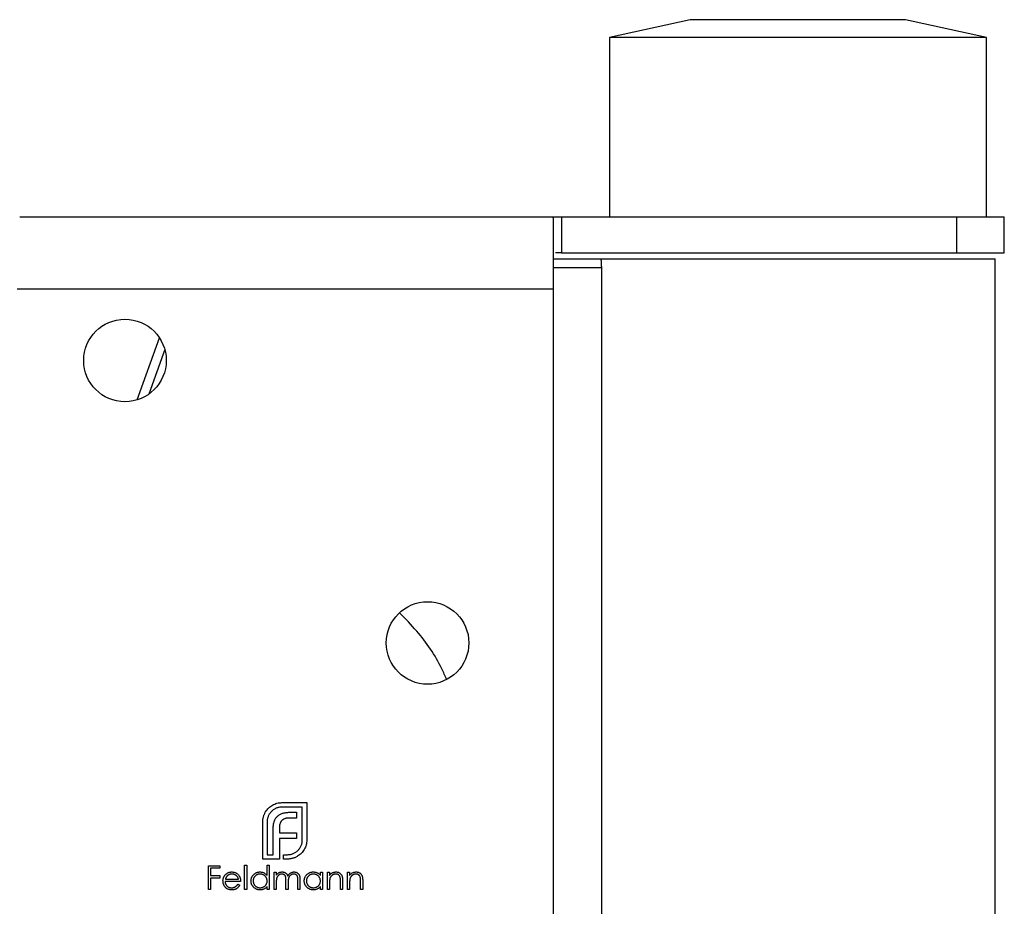
# Model space of a CAD drawing. Units: millimetres. Extents: x 25 to 1460, y 25 to 1025.
# Drawn here: x 1331 to 1386, y 601 to 650 of the extents above; entities that cross this region are included whole.
import ezdxf

# ---------------------------------------------------------------- set-up
doc = ezdxf.new("R2010")
doc.units = ezdxf.units.MM
doc.header["$LTSCALE"] = 5

msp = doc.modelspace()

# ---------------------------------------------------------------- linework, layer by layer
at = {"color": 7, "linetype": 'Continuous', "lineweight": 25}
for p, q in [((1368.245, 650), (1363.745, 649)), ((1380.245, 650), (1368.245, 650)), ((1384.745, 649), (1380.245, 650)), ((1363.745, 649), (1363.745, 639)), ((1384.745, 649), (1363.745, 649)), ((1384.745, 639), (1384.745, 649)), ((1330.88, 639), (1360.742, 639)), ((1360.608, 638.935), (1360.608, 635)), ((1360.742, 639), (1361.067, 639)), ((1361.067, 639), (1361.067, 637)), ((1361.067, 639), (1383.103, 639)), ((1383.103, 637), (1383.103, 639)), ((1383.103, 639), (1385.745, 639)), ((1385.745, 637), (1385.745, 639)), ((1361.067, 637), (1360.742, 637)), ((1361.067, 637), (1383.103, 637)), ((1383.103, 637), (1385.745, 637)), ((1360.608, 636.667), (1363.257, 636.667)), ((1363.257, 636.667), (1385.245, 636.667)), ((1385.245, 576.667), (1385.245, 636.667)), ((1363.291, 636.167), (1363.291, 577.167)), ((1330.745, 635), (1360.608, 635)), ((1360.608, 635), (1360.608, 568)), ((1337.424, 628.802), (1338.666, 632.265)), ((1345.493, 606.347), (1346.877, 606.347)), ((1346.877, 606.347), (1346.877, 604.267)), ((1346.629, 606.1), (1345.493, 606.1)), ((1345.931, 605.809), (1346.304, 605.809)), ((1346.304, 605.809), (1346.304, 605.488)), ((1346.629, 604.267), (1346.629, 606.1)), ((1344.423, 603.2), (1344.423, 605.28)), ((1344.67, 605.28), (1344.67, 603.447)), ((1346.304, 605.488), (1345.875, 605.488)), ((1345.008, 603.447), (1345.008, 604.903)), ((1345.351, 604.955), (1345.351, 604.661)), ((1345.351, 604.661), (1346.304, 604.661)), ((1346.304, 604.661), (1346.304, 604.344)), ((1345.351, 604.344), (1345.351, 603.447)), ((1346.304, 604.344), (1345.351, 604.344)), ((1345.355, 603.2), (1344.423, 603.2)), ((1344.67, 603.447), (1345.008, 603.447)), ((1345.351, 603.447), (1345.355, 603.447)), ((1345.355, 603.447), (1345.355, 603.2)), ((1345.576, 603.447), (1345.806, 603.447)), ((1345.576, 603.2), (1345.576, 603.447)), ((1345.806, 603.2), (1345.576, 603.2)), ((1341.394, 602.823), (1342.038, 602.823)), ((1341.394, 601.5), (1341.394, 602.823)), ((1341.513, 602.687), (1341.513, 602.28)), ((1342.038, 602.687), (1341.513, 602.687)), ((1342.038, 602.823), (1342.038, 602.687)), ((1343.412, 602.857), (1343.531, 602.857)), ((1343.412, 601.5), (1343.412, 602.857)), ((1343.531, 602.857), (1343.531, 601.5)), ((1344.667, 602.857), (1344.786, 602.857)), ((1344.667, 602.28), (1344.667, 602.857)), ((1344.786, 602.857), (1344.786, 601.5)), ((1345.057, 602.467), (1345.176, 602.467)), ((1345.057, 601.5), (1345.057, 602.467)), ((1345.176, 602.467), (1345.176, 602.299)), ((1347.635, 602.467), (1347.754, 602.467)), ((1347.635, 602.288), (1347.635, 602.467)), ((1347.754, 602.467), (1347.754, 601.5)), ((1348.025, 602.467), (1348.144, 602.467)), ((1348.025, 601.5), (1348.025, 602.467)), ((1348.144, 602.467), (1348.144, 602.292)), ((1349.145, 602.467), (1349.264, 602.467)), ((1349.145, 601.5), (1349.145, 602.467)), ((1349.264, 602.467), (1349.264, 602.292)), ((1341.513, 602.28), (1342.038, 602.28)), ((1341.513, 602.144), (1341.513, 601.5)), ((1342.038, 602.144), (1341.513, 602.144)), ((1342.038, 602.28), (1342.038, 602.144)), ((1343.192, 601.958), (1342.327, 601.958)), ((1342.339, 602.077), (1343.073, 602.077)), ((1345.176, 601.907), (1345.176, 601.5)), ((1345.719, 601.5), (1345.719, 601.992)), ((1346.38, 601.5), (1346.38, 602.024)), ((1346.499, 602.024), (1346.499, 601.5)), ((1348.755, 601.5), (1348.755, 601.955)), ((1348.874, 601.994), (1348.874, 601.5)), ((1349.874, 601.5), (1349.874, 601.955)), ((1349.993, 601.994), (1349.993, 601.5)), ((1341.513, 601.5), (1341.394, 601.5)), ((1343.035, 601.805), (1343.141, 601.75)), ((1343.531, 601.5), (1343.412, 601.5)), ((1344.667, 601.5), (1344.667, 601.667)), ((1344.786, 601.5), (1344.667, 601.5)), ((1345.176, 601.5), (1345.057, 601.5)), ((1345.838, 601.5), (1345.719, 601.5)), ((1345.838, 601.876), (1345.838, 601.5)), ((1346.499, 601.5), (1346.38, 601.5)), ((1347.635, 601.5), (1347.635, 601.667)), ((1347.754, 601.5), (1347.635, 601.5)), ((1348.144, 601.5), (1348.025, 601.5)), ((1348.144, 601.85), (1348.144, 601.5)), ((1348.874, 601.5), (1348.755, 601.5)), ((1349.264, 601.5), (1349.145, 601.5)), ((1349.264, 601.85), (1349.264, 601.5)), ((1349.993, 601.5), (1349.874, 601.5))]:
    msp.add_line(p, q, dxfattribs=at)
at = {"color": 8, "linetype": 'Continuous', "lineweight": 25}
for p, q in [((1363.291, 636.167), (1360.608, 636.167)), ((1338.963, 631.611), (1338.069, 629.119))]:
    msp.add_line(p, q, dxfattribs=at)
at = {"color": 7, "linetype": 'Continuous', "lineweight": 25}
for centre in [(1336.745, 631), (1353.608, 615.25)]:
    msp.add_circle(centre, 2.3, dxfattribs=at)
msp.add_open_spline([(1360.608, 638.935), (1360.608, 638.979), (1360.652, 639), (1360.742, 639)], degree=3, dxfattribs=at)
for points, knots in [([(1363.257, 636.667), (1363.26, 636.661), (1363.265, 636.65), (1363.276, 636.564), (1363.285, 636.437), (1363.29, 636.296), (1363.291, 636.203), (1363.291, 636.167)], [0, 0, 0, 0, 0.2150062, 0.430001, 0.6451936, 0.8600946, 1, 1, 1, 1]), ([(1354.669, 613.218), (1354.583, 613.418), (1354.165, 614.392), (1353.291, 615.664), (1352.378, 616.592), (1352.057, 616.919)], [0, 0, 0, 0, 0.14294, 0.697694, 1, 1, 1, 1]), ([(1344.965, 606.208), (1345.005, 606.23), (1345.086, 606.273), (1345.216, 606.315), (1345.353, 606.343), (1345.446, 606.345), (1345.493, 606.347)], [0, 0, 0, 0, 0.247883, 0.49298, 0.742751, 1, 1, 1, 1]), ([(1344.467, 605.575), (1344.474, 605.599), (1344.488, 605.645), (1344.515, 605.713), (1344.546, 605.778), (1344.571, 605.819), (1344.584, 605.84)], [0, 0, 0, 0, 0.252574, 0.504789, 0.751125, 1, 1, 1, 1]), ([(1344.584, 605.84), (1344.609, 605.877), (1344.658, 605.95), (1344.749, 606.049), (1344.851, 606.136), (1344.927, 606.184), (1344.965, 606.208)], [0, 0, 0, 0, 0.250231, 0.49812, 0.74656, 1, 1, 1, 1]), ([(1344.913, 605.857), (1344.894, 605.837), (1344.855, 605.798), (1344.806, 605.733), (1344.764, 605.665), (1344.73, 605.594), (1344.703, 605.52), (1344.684, 605.443), (1344.672, 605.363), (1344.671, 605.308), (1344.67, 605.28)], [0, 0, 0, 0, 0.1299541, 0.2553418, 0.3786214, 0.5005149, 0.6227351, 0.7450082, 0.8710815, 1, 1, 1, 1]), ([(1345.493, 606.1), (1345.465, 606.099), (1345.41, 606.098), (1345.329, 606.085), (1345.251, 606.067), (1345.177, 606.041), (1345.106, 606.006), (1345.038, 605.963), (1344.972, 605.915), (1344.933, 605.877), (1344.913, 605.857)], [0, 0, 0, 0, 0.130168, 0.255523, 0.37903, 0.500217, 0.622743, 0.74532, 0.870786, 1, 1, 1, 1]), ([(1345.238, 605.584), (1345.258, 605.602), (1345.297, 605.639), (1345.367, 605.684), (1345.442, 605.724), (1345.496, 605.743), (1345.524, 605.753)], [0, 0, 0, 0, 0.2388457, 0.4831323, 0.7357781, 1, 1, 1, 1]), ([(1345.524, 605.753), (1345.554, 605.762), (1345.616, 605.78), (1345.715, 605.796), (1345.821, 605.808), (1345.894, 605.809), (1345.931, 605.809)], [0, 0, 0, 0, 0.227657, 0.469428, 0.726006, 1, 1, 1, 1]), ([(1344.423, 605.28), (1344.424, 605.305), (1344.424, 605.355), (1344.433, 605.43), (1344.446, 605.503), (1344.46, 605.551), (1344.467, 605.575)], [0, 0, 0, 0, 0.2514026, 0.5020704, 0.7510028, 1, 1, 1, 1]), ([(1345.008, 604.903), (1345.009, 604.941), (1345.01, 605.012), (1345.021, 605.116), (1345.038, 605.212), (1345.056, 605.273), (1345.065, 605.302)], [0, 0, 0, 0, 0.274916, 0.531869, 0.774208, 1, 1, 1, 1]), ([(1345.065, 605.302), (1345.075, 605.329), (1345.094, 605.383), (1345.135, 605.457), (1345.181, 605.526), (1345.219, 605.565), (1345.238, 605.584)], [0, 0, 0, 0, 0.2606479, 0.5118555, 0.7577455, 1, 1, 1, 1]), ([(1345.386, 605.181), (1345.38, 605.164), (1345.369, 605.129), (1345.359, 605.074), (1345.352, 605.016), (1345.351, 604.976), (1345.351, 604.955)], [0, 0, 0, 0, 0.234137, 0.4766, 0.733556, 1, 1, 1, 1]), ([(1345.49, 605.35), (1345.478, 605.338), (1345.456, 605.314), (1345.429, 605.273), (1345.403, 605.229), (1345.392, 605.197), (1345.386, 605.181)], [0, 0, 0, 0, 0.245589, 0.490506, 0.740629, 1, 1, 1, 1]), ([(1345.65, 605.454), (1345.634, 605.448), (1345.604, 605.436), (1345.562, 605.411), (1345.523, 605.384), (1345.501, 605.361), (1345.49, 605.35)], [0, 0, 0, 0, 0.257074, 0.506527, 0.754684, 1, 1, 1, 1]), ([(1345.875, 605.488), (1345.855, 605.488), (1345.815, 605.488), (1345.757, 605.481), (1345.701, 605.47), (1345.667, 605.459), (1345.65, 605.454)], [0, 0, 0, 0, 0.266397, 0.520201, 0.765904, 1, 1, 1, 1]), ([(1346.387, 603.685), (1346.406, 603.706), (1346.444, 603.746), (1346.493, 603.812), (1346.535, 603.88), (1346.57, 603.951), (1346.597, 604.026), (1346.615, 604.104), (1346.627, 604.184), (1346.629, 604.239), (1346.629, 604.267)], [0, 0, 0, 0, 0.1306324, 0.2560617, 0.379449, 0.5019392, 0.6240267, 0.746533, 0.8718524, 1, 1, 1, 1]), ([(1346.877, 604.267), (1346.875, 604.22), (1346.872, 604.127), (1346.844, 603.992), (1346.803, 603.862), (1346.759, 603.782), (1346.738, 603.742)], [0, 0, 0, 0, 0.255507, 0.504692, 0.751467, 1, 1, 1, 1]), ([(1345.806, 603.447), (1345.834, 603.448), (1345.889, 603.449), (1345.97, 603.461), (1346.048, 603.479), (1346.123, 603.506), (1346.194, 603.539), (1346.262, 603.581), (1346.327, 603.629), (1346.367, 603.666), (1346.387, 603.685)], [0, 0, 0, 0, 0.13049, 0.257005, 0.380817, 0.502305, 0.624277, 0.746637, 0.871818, 1, 1, 1, 1]), ([(1346.738, 603.742), (1346.714, 603.703), (1346.666, 603.626), (1346.579, 603.524), (1346.481, 603.433), (1346.406, 603.385), (1346.369, 603.361)], [0, 0, 0, 0, 0.256204, 0.504412, 0.75207, 1, 1, 1, 1]), ([(1346.105, 603.244), (1346.081, 603.237), (1346.032, 603.223), (1345.958, 603.21), (1345.882, 603.201), (1345.831, 603.2), (1345.806, 603.2)], [0, 0, 0, 0, 0.247387, 0.494748, 0.745943, 1, 1, 1, 1]), ([(1346.369, 603.361), (1346.349, 603.348), (1346.308, 603.323), (1346.243, 603.291), (1346.175, 603.264), (1346.128, 603.251), (1346.105, 603.244)], [0, 0, 0, 0, 0.248875, 0.495211, 0.747426, 1, 1, 1, 1]), ([(1342.319, 602.304), (1342.331, 602.318), (1342.355, 602.346), (1342.395, 602.383), (1342.438, 602.414), (1342.484, 602.44), (1342.533, 602.459), (1342.585, 602.474), (1342.64, 602.482), (1342.678, 602.483), (1342.697, 602.484)], [0, 0, 0, 0, 0.128835, 0.253589, 0.374643, 0.49534, 0.616325, 0.739759, 0.866842, 1, 1, 1, 1]), ([(1342.697, 602.484), (1342.717, 602.483), (1342.756, 602.482), (1342.813, 602.473), (1342.866, 602.458), (1342.917, 602.437), (1342.964, 602.41), (1343.009, 602.377), (1343.05, 602.338), (1343.074, 602.309), (1343.087, 602.293)], [0, 0, 0, 0, 0.13204, 0.259033, 0.38188, 0.502258, 0.622752, 0.744743, 0.870109, 1, 1, 1, 1]), ([(1343.768, 601.986), (1343.769, 602.003), (1343.77, 602.036), (1343.777, 602.085), (1343.789, 602.132), (1343.805, 602.177), (1343.826, 602.22), (1343.852, 602.262), (1343.882, 602.301), (1343.917, 602.338), (1343.955, 602.372), (1343.995, 602.402), (1344.037, 602.428), (1344.081, 602.448), (1344.127, 602.464), (1344.175, 602.476), (1344.225, 602.482), (1344.259, 602.483), (1344.276, 602.484)], [0, 0, 0, 0, 0.063775, 0.126079, 0.186904, 0.247574, 0.308003, 0.369132, 0.432033, 0.496791, 0.561611, 0.624914, 0.686726, 0.748079, 0.809582, 0.871631, 0.934886, 1, 1, 1, 1]), ([(1344.276, 602.484), (1344.296, 602.483), (1344.335, 602.482), (1344.391, 602.472), (1344.445, 602.456), (1344.496, 602.434), (1344.544, 602.405), (1344.589, 602.369), (1344.63, 602.327), (1344.655, 602.296), (1344.667, 602.28)], [0, 0, 0, 0, 0.128884, 0.252985, 0.37421, 0.494102, 0.614753, 0.738511, 0.866243, 1, 1, 1, 1]), ([(1345.176, 602.299), (1345.187, 602.313), (1345.207, 602.342), (1345.241, 602.379), (1345.274, 602.41), (1345.299, 602.427), (1345.31, 602.435)], [0, 0, 0, 0, 0.283595, 0.543395, 0.780646, 1, 1, 1, 1]), ([(1345.31, 602.435), (1345.326, 602.442), (1345.357, 602.457), (1345.407, 602.472), (1345.458, 602.482), (1345.492, 602.483), (1345.51, 602.484)], [0, 0, 0, 0, 0.253734, 0.503035, 0.750014, 1, 1, 1, 1]), ([(1345.51, 602.484), (1345.521, 602.483), (1345.544, 602.483), (1345.579, 602.477), (1345.612, 602.469), (1345.644, 602.456), (1345.674, 602.442), (1345.701, 602.424), (1345.726, 602.405), (1345.748, 602.382), (1345.768, 602.356), (1345.786, 602.325), (1345.803, 602.29), (1345.812, 602.264), (1345.817, 602.25)], [0, 0, 0, 0, 0.084152, 0.166532, 0.248836, 0.331246, 0.412957, 0.490494, 0.566156, 0.639987, 0.716765, 0.802144, 0.895833, 1, 1, 1, 1]), ([(1345.817, 602.25), (1345.822, 602.26), (1345.833, 602.278), (1345.85, 602.304), (1345.868, 602.328), (1345.887, 602.351), (1345.906, 602.372), (1345.927, 602.391), (1345.949, 602.409), (1345.979, 602.429), (1346.018, 602.451), (1346.068, 602.47), (1346.119, 602.482), (1346.154, 602.483), (1346.172, 602.484)], [0, 0, 0, 0, 0.071766, 0.141226, 0.209116, 0.27484, 0.339483, 0.402476, 0.464942, 0.526833, 0.647415, 0.765562, 0.881615, 1, 1, 1, 1]), ([(1346.172, 602.484), (1346.188, 602.483), (1346.22, 602.482), (1346.266, 602.473), (1346.309, 602.456), (1346.349, 602.434), (1346.385, 602.407), (1346.416, 602.374), (1346.442, 602.336), (1346.46, 602.3), (1346.471, 602.269), (1346.479, 602.242), (1346.485, 602.212), (1346.49, 602.18), (1346.494, 602.145), (1346.497, 602.107), (1346.499, 602.066), (1346.499, 602.038), (1346.499, 602.024)], [0, 0, 0, 0, 0.075604, 0.147965, 0.218797, 0.28947, 0.359724, 0.429708, 0.500497, 0.574429, 0.613947, 0.657155, 0.703973, 0.754939, 0.809707, 0.868833, 0.932385, 1, 1, 1, 1]), ([(1346.737, 601.986), (1346.737, 602.003), (1346.738, 602.036), (1346.745, 602.085), (1346.757, 602.132), (1346.773, 602.177), (1346.794, 602.22), (1346.82, 602.262), (1346.85, 602.301), (1346.885, 602.338), (1346.923, 602.372), (1346.963, 602.402), (1347.005, 602.428), (1347.05, 602.448), (1347.095, 602.464), (1347.143, 602.476), (1347.193, 602.482), (1347.227, 602.483), (1347.244, 602.484)], [0, 0, 0, 0, 0.063775, 0.126079, 0.186904, 0.247574, 0.308003, 0.369132, 0.432033, 0.496791, 0.561611, 0.624914, 0.686726, 0.748079, 0.809582, 0.871631, 0.934886, 1, 1, 1, 1]), ([(1347.244, 602.484), (1347.264, 602.483), (1347.303, 602.482), (1347.359, 602.473), (1347.413, 602.458), (1347.464, 602.438), (1347.512, 602.411), (1347.557, 602.377), (1347.599, 602.336), (1347.623, 602.304), (1347.635, 602.288)], [0, 0, 0, 0, 0.129862, 0.254654, 0.376015, 0.495255, 0.614798, 0.738106, 0.865196, 1, 1, 1, 1]), ([(1348.144, 602.292), (1348.157, 602.308), (1348.181, 602.339), (1348.222, 602.379), (1348.266, 602.412), (1348.311, 602.439), (1348.359, 602.459), (1348.408, 602.473), (1348.459, 602.482), (1348.494, 602.483), (1348.512, 602.484)], [0, 0, 0, 0, 0.140976, 0.273569, 0.398988, 0.51993, 0.63811, 0.756589, 0.87686, 1, 1, 1, 1]), ([(1348.512, 602.484), (1348.53, 602.483), (1348.565, 602.482), (1348.616, 602.472), (1348.664, 602.454), (1348.708, 602.43), (1348.747, 602.4), (1348.782, 602.366), (1348.811, 602.326), (1348.83, 602.289), (1348.843, 602.256), (1348.851, 602.228), (1348.858, 602.197), (1348.864, 602.163), (1348.868, 602.125), (1348.871, 602.084), (1348.873, 602.04), (1348.873, 602.009), (1348.874, 601.994)], [0, 0, 0, 0, 0.07724, 0.151178, 0.223488, 0.295543, 0.366976, 0.437131, 0.507044, 0.57856, 0.616614, 0.658756, 0.704491, 0.754803, 0.809332, 0.868274, 0.932073, 1, 1, 1, 1]), ([(1349.264, 602.292), (1349.276, 602.308), (1349.301, 602.339), (1349.342, 602.379), (1349.385, 602.412), (1349.431, 602.439), (1349.478, 602.459), (1349.527, 602.473), (1349.579, 602.482), (1349.614, 602.483), (1349.631, 602.484)], [0, 0, 0, 0, 0.140976, 0.273569, 0.398988, 0.51993, 0.63811, 0.756589, 0.87686, 1, 1, 1, 1]), ([(1349.631, 602.484), (1349.649, 602.483), (1349.684, 602.482), (1349.735, 602.472), (1349.783, 602.454), (1349.827, 602.43), (1349.867, 602.4), (1349.902, 602.366), (1349.931, 602.326), (1349.95, 602.289), (1349.963, 602.256), (1349.971, 602.228), (1349.977, 602.197), (1349.983, 602.163), (1349.987, 602.125), (1349.991, 602.084), (1349.993, 602.04), (1349.993, 602.009), (1349.993, 601.994)], [0, 0, 0, 0, 0.07724, 0.151178, 0.223488, 0.295543, 0.366976, 0.437131, 0.507044, 0.57856, 0.616614, 0.658756, 0.704491, 0.754803, 0.809332, 0.868274, 0.932073, 1, 1, 1, 1]), ([(1342.208, 601.981), (1342.208, 601.996), (1342.209, 602.025), (1342.214, 602.069), (1342.223, 602.111), (1342.235, 602.152), (1342.251, 602.192), (1342.27, 602.231), (1342.293, 602.268), (1342.311, 602.292), (1342.319, 602.304)], [0, 0, 0, 0, 0.128045, 0.253768, 0.377428, 0.500551, 0.623296, 0.746578, 0.872348, 1, 1, 1, 1]), ([(1342.694, 601.483), (1342.676, 601.483), (1342.64, 601.484), (1342.587, 601.492), (1342.537, 601.504), (1342.491, 601.52), (1342.447, 601.542), (1342.407, 601.568), (1342.37, 601.599), (1342.336, 601.635), (1342.306, 601.674), (1342.28, 601.714), (1342.258, 601.755), (1342.24, 601.798), (1342.225, 601.842), (1342.215, 601.887), (1342.209, 601.933), (1342.209, 601.965), (1342.208, 601.981)], [0, 0, 0, 0, 0.0715787, 0.1396292, 0.2047967, 0.268135, 0.3298137, 0.3913014, 0.4534335, 0.5165517, 0.5796313, 0.6411189, 0.701294, 0.7608103, 0.8199317, 0.8789196, 0.9389828, 1, 1, 1, 1]), ([(1342.327, 601.958), (1342.327, 601.945), (1342.329, 601.92), (1342.334, 601.883), (1342.342, 601.849), (1342.354, 601.816), (1342.368, 601.784), (1342.386, 601.755), (1342.407, 601.727), (1342.43, 601.701), (1342.456, 601.678), (1342.483, 601.658), (1342.513, 601.64), (1342.543, 601.626), (1342.575, 601.615), (1342.609, 601.608), (1342.644, 601.603), (1342.667, 601.602), (1342.68, 601.602)], [0, 0, 0, 0, 0.068385, 0.134476, 0.198391, 0.260753, 0.321829, 0.383037, 0.444653, 0.507398, 0.569825, 0.630778, 0.690929, 0.750945, 0.811049, 0.872331, 0.935004, 1, 1, 1, 1]), ([(1342.454, 602.274), (1342.448, 602.269), (1342.435, 602.257), (1342.418, 602.237), (1342.402, 602.216), (1342.387, 602.192), (1342.373, 602.166), (1342.361, 602.138), (1342.349, 602.108), (1342.343, 602.087), (1342.339, 602.077)], [0, 0, 0, 0, 0.109984, 0.22258, 0.3385, 0.458709, 0.585535, 0.717518, 0.854667, 1, 1, 1, 1]), ([(1342.703, 602.365), (1342.692, 602.365), (1342.668, 602.364), (1342.634, 602.36), (1342.6, 602.353), (1342.568, 602.343), (1342.538, 602.33), (1342.508, 602.315), (1342.481, 602.296), (1342.463, 602.282), (1342.454, 602.274)], [0, 0, 0, 0, 0.131092, 0.259141, 0.384162, 0.505992, 0.629098, 0.750669, 0.874039, 1, 1, 1, 1]), ([(1343.073, 602.077), (1343.069, 602.092), (1343.06, 602.123), (1343.043, 602.165), (1343.023, 602.202), (1343, 602.234), (1342.973, 602.263), (1342.943, 602.288), (1342.909, 602.311), (1342.871, 602.33), (1342.831, 602.346), (1342.789, 602.357), (1342.747, 602.364), (1342.718, 602.365), (1342.703, 602.365)], [0, 0, 0, 0, 0.09624, 0.185231, 0.267501, 0.3444, 0.419595, 0.496891, 0.576638, 0.660268, 0.745387, 0.83004, 0.914474, 1, 1, 1, 1]), ([(1343.087, 602.293), (1343.095, 602.282), (1343.112, 602.259), (1343.132, 602.222), (1343.151, 602.183), (1343.165, 602.142), (1343.177, 602.099), (1343.185, 602.054), (1343.19, 602.007), (1343.191, 601.974), (1343.192, 601.958)], [0, 0, 0, 0, 0.118522, 0.236255, 0.356174, 0.47725, 0.60154, 0.729618, 0.862158, 1, 1, 1, 1]), ([(1344.272, 601.483), (1344.255, 601.484), (1344.222, 601.484), (1344.172, 601.492), (1344.125, 601.503), (1344.079, 601.519), (1344.035, 601.54), (1343.993, 601.565), (1343.953, 601.595), (1343.916, 601.629), (1343.881, 601.666), (1343.851, 601.706), (1343.826, 601.748), (1343.804, 601.792), (1343.788, 601.838), (1343.777, 601.885), (1343.77, 601.935), (1343.769, 601.969), (1343.768, 601.986)], [0, 0, 0, 0, 0.06462, 0.1274335, 0.1890041, 0.2499301, 0.3106685, 0.372329, 0.4349391, 0.4995755, 0.5641912, 0.6267352, 0.6881093, 0.7492936, 0.8103305, 0.8719012, 0.9350459, 1, 1, 1, 1]), ([(1344.278, 602.365), (1344.26, 602.364), (1344.226, 602.363), (1344.176, 602.354), (1344.128, 602.338), (1344.082, 602.316), (1344.039, 602.289), (1344.001, 602.256), (1343.968, 602.218), (1343.939, 602.176), (1343.916, 602.13), (1343.9, 602.083), (1343.889, 602.034), (1343.888, 602.001), (1343.887, 601.985)], [0, 0, 0, 0, 0.085921, 0.169593, 0.252476, 0.336244, 0.419505, 0.502036, 0.584775, 0.669846, 0.754185, 0.836658, 0.91801, 1, 1, 1, 1]), ([(1343.887, 601.985), (1343.888, 601.968), (1343.889, 601.935), (1343.899, 601.887), (1343.916, 601.839), (1343.939, 601.793), (1343.968, 601.751), (1344.002, 601.712), (1344.041, 601.679), (1344.083, 601.651), (1344.129, 601.629), (1344.177, 601.614), (1344.226, 601.604), (1344.26, 601.602), (1344.277, 601.602)], [0, 0, 0, 0, 0.081589, 0.162859, 0.245484, 0.330807, 0.416493, 0.499893, 0.583048, 0.667158, 0.751312, 0.833785, 0.916256, 1, 1, 1, 1]), ([(1344.277, 601.602), (1344.294, 601.602), (1344.328, 601.604), (1344.378, 601.613), (1344.427, 601.629), (1344.474, 601.651), (1344.518, 601.678), (1344.557, 601.71), (1344.59, 601.747), (1344.618, 601.787), (1344.64, 601.832), (1344.656, 601.879), (1344.666, 601.929), (1344.667, 601.964), (1344.667, 601.981)], [0, 0, 0, 0, 0.084802, 0.168664, 0.252552, 0.33824, 0.423103, 0.505556, 0.586176, 0.667136, 0.748499, 0.830452, 0.913456, 1, 1, 1, 1]), ([(1344.667, 601.981), (1344.667, 601.995), (1344.666, 602.021), (1344.661, 602.06), (1344.652, 602.096), (1344.64, 602.132), (1344.624, 602.165), (1344.604, 602.197), (1344.581, 602.227), (1344.555, 602.255), (1344.526, 602.281), (1344.496, 602.304), (1344.463, 602.323), (1344.429, 602.338), (1344.394, 602.35), (1344.356, 602.359), (1344.318, 602.364), (1344.291, 602.365), (1344.278, 602.365)], [0, 0, 0, 0, 0.065634, 0.129188, 0.191219, 0.251913, 0.312507, 0.373494, 0.435152, 0.498741, 0.562095, 0.624187, 0.685476, 0.746097, 0.807612, 0.869967, 0.933951, 1, 1, 1, 1]), ([(1345.489, 602.365), (1345.474, 602.364), (1345.446, 602.363), (1345.404, 602.353), (1345.363, 602.337), (1345.325, 602.314), (1345.289, 602.286), (1345.258, 602.253), (1345.232, 602.216), (1345.215, 602.181), (1345.204, 602.15), (1345.196, 602.124), (1345.19, 602.095), (1345.185, 602.063), (1345.181, 602.028), (1345.178, 601.99), (1345.176, 601.949), (1345.176, 601.921), (1345.176, 601.907)], [0, 0, 0, 0, 0.068677, 0.136871, 0.206114, 0.277538, 0.349772, 0.421251, 0.492911, 0.567027, 0.606614, 0.649704, 0.697303, 0.749086, 0.804881, 0.865485, 0.930237, 1, 1, 1, 1]), ([(1345.719, 601.992), (1345.719, 602.005), (1345.719, 602.032), (1345.718, 602.07), (1345.716, 602.105), (1345.714, 602.137), (1345.71, 602.164), (1345.707, 602.189), (1345.703, 602.209), (1345.695, 602.232), (1345.685, 602.258), (1345.667, 602.284), (1345.645, 602.308), (1345.62, 602.328), (1345.591, 602.345), (1345.559, 602.357), (1345.525, 602.364), (1345.501, 602.365), (1345.489, 602.365)], [0, 0, 0, 0, 0.08253, 0.158779, 0.227738, 0.289946, 0.345499, 0.393896, 0.436374, 0.472122, 0.536384, 0.599078, 0.661948, 0.726311, 0.791771, 0.858647, 0.927305, 1, 1, 1, 1]), ([(1346.151, 602.365), (1346.136, 602.364), (1346.106, 602.363), (1346.063, 602.353), (1346.022, 602.336), (1345.983, 602.313), (1345.947, 602.284), (1345.917, 602.251), (1345.892, 602.213), (1345.875, 602.178), (1345.864, 602.146), (1345.857, 602.118), (1345.851, 602.087), (1345.846, 602.052), (1345.842, 602.013), (1345.839, 601.971), (1345.838, 601.925), (1345.838, 601.893), (1345.838, 601.876)], [0, 0, 0, 0, 0.068158, 0.134707, 0.201865, 0.270788, 0.340024, 0.408083, 0.476813, 0.547346, 0.58564, 0.628865, 0.677153, 0.730803, 0.789807, 0.854325, 0.924365, 1, 1, 1, 1]), ([(1346.38, 602.024), (1346.38, 602.037), (1346.38, 602.06), (1346.379, 602.094), (1346.377, 602.126), (1346.375, 602.154), (1346.372, 602.179), (1346.368, 602.201), (1346.364, 602.22), (1346.357, 602.241), (1346.345, 602.264), (1346.328, 602.29), (1346.306, 602.311), (1346.281, 602.331), (1346.253, 602.346), (1346.221, 602.357), (1346.187, 602.364), (1346.163, 602.365), (1346.151, 602.365)], [0, 0, 0, 0, 0.078343, 0.150563, 0.216151, 0.27568, 0.328707, 0.375904, 0.417302, 0.452693, 0.517265, 0.581217, 0.645322, 0.712024, 0.78013, 0.850218, 0.922649, 1, 1, 1, 1]), ([(1347.241, 601.483), (1347.223, 601.484), (1347.19, 601.484), (1347.14, 601.492), (1347.093, 601.503), (1347.047, 601.519), (1347.003, 601.54), (1346.961, 601.565), (1346.921, 601.595), (1346.884, 601.629), (1346.849, 601.666), (1346.819, 601.706), (1346.794, 601.748), (1346.773, 601.792), (1346.756, 601.838), (1346.745, 601.885), (1346.738, 601.935), (1346.737, 601.969), (1346.737, 601.986)], [0, 0, 0, 0, 0.06462, 0.1274335, 0.1890041, 0.2499301, 0.3106685, 0.372329, 0.4349391, 0.4995755, 0.5641912, 0.6267352, 0.6881093, 0.7492936, 0.8103305, 0.8719012, 0.9350459, 1, 1, 1, 1]), ([(1347.246, 602.365), (1347.228, 602.364), (1347.194, 602.363), (1347.144, 602.354), (1347.096, 602.338), (1347.05, 602.316), (1347.008, 602.289), (1346.969, 602.256), (1346.936, 602.218), (1346.907, 602.176), (1346.884, 602.13), (1346.868, 602.083), (1346.857, 602.034), (1346.856, 602.001), (1346.855, 601.985)], [0, 0, 0, 0, 0.085921, 0.169593, 0.252476, 0.336244, 0.419505, 0.502036, 0.584775, 0.669846, 0.754185, 0.836658, 0.91801, 1, 1, 1, 1]), ([(1346.855, 601.985), (1346.856, 601.968), (1346.857, 601.935), (1346.867, 601.887), (1346.884, 601.839), (1346.908, 601.793), (1346.937, 601.751), (1346.97, 601.712), (1347.009, 601.679), (1347.051, 601.651), (1347.097, 601.629), (1347.145, 601.614), (1347.194, 601.604), (1347.228, 601.602), (1347.245, 601.602)], [0, 0, 0, 0, 0.081589, 0.162859, 0.245484, 0.330807, 0.416493, 0.499893, 0.583048, 0.667158, 0.751312, 0.833785, 0.916256, 1, 1, 1, 1]), ([(1347.245, 601.602), (1347.262, 601.602), (1347.296, 601.604), (1347.347, 601.613), (1347.396, 601.629), (1347.442, 601.651), (1347.486, 601.678), (1347.525, 601.71), (1347.558, 601.747), (1347.586, 601.787), (1347.608, 601.832), (1347.624, 601.879), (1347.634, 601.929), (1347.635, 601.964), (1347.635, 601.981)], [0, 0, 0, 0, 0.084802, 0.168664, 0.252552, 0.33824, 0.423103, 0.505556, 0.586176, 0.667136, 0.748499, 0.830452, 0.913456, 1, 1, 1, 1]), ([(1347.635, 601.981), (1347.635, 601.995), (1347.634, 602.021), (1347.629, 602.06), (1347.62, 602.096), (1347.608, 602.132), (1347.592, 602.165), (1347.573, 602.197), (1347.55, 602.227), (1347.523, 602.255), (1347.494, 602.281), (1347.464, 602.304), (1347.431, 602.323), (1347.397, 602.338), (1347.362, 602.35), (1347.325, 602.359), (1347.286, 602.364), (1347.259, 602.365), (1347.246, 602.365)], [0, 0, 0, 0, 0.065634, 0.129188, 0.191219, 0.251913, 0.312507, 0.373494, 0.435152, 0.498741, 0.562095, 0.624187, 0.685476, 0.746097, 0.807612, 0.869967, 0.933951, 1, 1, 1, 1]), ([(1348.163, 602.109), (1348.161, 602.102), (1348.158, 602.088), (1348.154, 602.065), (1348.151, 602.038), (1348.148, 602.007), (1348.147, 601.973), (1348.145, 601.935), (1348.144, 601.894), (1348.144, 601.865), (1348.144, 601.85)], [0, 0, 0, 0, 0.076995, 0.167615, 0.271052, 0.38946, 0.520843, 0.666399, 0.826094, 1, 1, 1, 1]), ([(1348.491, 602.365), (1348.482, 602.365), (1348.463, 602.364), (1348.435, 602.361), (1348.408, 602.355), (1348.381, 602.347), (1348.356, 602.336), (1348.33, 602.324), (1348.306, 602.309), (1348.283, 602.292), (1348.261, 602.273), (1348.241, 602.253), (1348.223, 602.231), (1348.207, 602.209), (1348.193, 602.186), (1348.181, 602.161), (1348.17, 602.136), (1348.165, 602.118), (1348.163, 602.109)], [0, 0, 0, 0, 0.063986, 0.126627, 0.188984, 0.25023, 0.312351, 0.374574, 0.438148, 0.50292, 0.567974, 0.630771, 0.692935, 0.754398, 0.815218, 0.876117, 0.938015, 1, 1, 1, 1]), ([(1348.741, 602.175), (1348.737, 602.19), (1348.729, 602.219), (1348.71, 602.258), (1348.686, 602.291), (1348.656, 602.318), (1348.622, 602.34), (1348.582, 602.354), (1348.538, 602.364), (1348.508, 602.365), (1348.491, 602.365)], [0, 0, 0, 0, 0.13552, 0.260833, 0.378476, 0.493178, 0.609281, 0.729981, 0.859261, 1, 1, 1, 1]), ([(1348.755, 601.955), (1348.755, 601.968), (1348.755, 601.993), (1348.754, 602.029), (1348.753, 602.062), (1348.752, 602.091), (1348.749, 602.117), (1348.747, 602.139), (1348.744, 602.158), (1348.742, 602.17), (1348.741, 602.175)], [0, 0, 0, 0, 0.17885, 0.34211, 0.489826, 0.623254, 0.74008, 0.841483, 0.928908, 1, 1, 1, 1]), ([(1349.282, 602.109), (1349.28, 602.102), (1349.277, 602.088), (1349.274, 602.065), (1349.27, 602.038), (1349.268, 602.007), (1349.266, 601.973), (1349.264, 601.935), (1349.264, 601.894), (1349.264, 601.865), (1349.264, 601.85)], [0, 0, 0, 0, 0.076995, 0.167615, 0.271052, 0.38946, 0.520843, 0.666399, 0.826094, 1, 1, 1, 1]), ([(1349.611, 602.365), (1349.601, 602.365), (1349.582, 602.364), (1349.554, 602.361), (1349.527, 602.355), (1349.5, 602.347), (1349.475, 602.336), (1349.45, 602.324), (1349.426, 602.309), (1349.402, 602.292), (1349.381, 602.273), (1349.361, 602.253), (1349.343, 602.231), (1349.326, 602.209), (1349.312, 602.186), (1349.3, 602.161), (1349.29, 602.136), (1349.284, 602.118), (1349.282, 602.109)], [0, 0, 0, 0, 0.063986, 0.126627, 0.188984, 0.25023, 0.312351, 0.374574, 0.438148, 0.50292, 0.567974, 0.630771, 0.692935, 0.754398, 0.815218, 0.876117, 0.938015, 1, 1, 1, 1]), ([(1349.86, 602.175), (1349.856, 602.19), (1349.848, 602.219), (1349.829, 602.258), (1349.805, 602.291), (1349.776, 602.318), (1349.741, 602.34), (1349.702, 602.354), (1349.658, 602.364), (1349.627, 602.365), (1349.611, 602.365)], [0, 0, 0, 0, 0.13552, 0.260833, 0.378476, 0.493178, 0.609281, 0.729981, 0.859261, 1, 1, 1, 1]), ([(1349.874, 601.955), (1349.874, 601.968), (1349.874, 601.993), (1349.874, 602.029), (1349.872, 602.062), (1349.871, 602.091), (1349.869, 602.117), (1349.867, 602.139), (1349.864, 602.158), (1349.861, 602.17), (1349.86, 602.175)], [0, 0, 0, 0, 0.17885, 0.34211, 0.489826, 0.623254, 0.74008, 0.841483, 0.928908, 1, 1, 1, 1]), ([(1342.68, 601.602), (1342.691, 601.602), (1342.715, 601.602), (1342.75, 601.607), (1342.784, 601.614), (1342.818, 601.624), (1342.85, 601.636), (1342.88, 601.65), (1342.908, 601.666), (1342.934, 601.684), (1342.959, 601.707), (1342.983, 601.734), (1343.01, 601.767), (1343.027, 601.792), (1343.035, 601.805)], [0, 0, 0, 0, 0.082592, 0.163879, 0.245659, 0.327726, 0.40861, 0.485749, 0.559169, 0.630268, 0.705306, 0.792065, 0.889796, 1, 1, 1, 1]), ([(1343.141, 601.75), (1343.132, 601.735), (1343.116, 601.706), (1343.088, 601.666), (1343.059, 601.63), (1343.026, 601.599), (1342.992, 601.572), (1342.957, 601.549), (1342.919, 601.529), (1342.879, 601.512), (1342.836, 601.499), (1342.791, 601.49), (1342.744, 601.484), (1342.711, 601.483), (1342.694, 601.483)], [0, 0, 0, 0, 0.09337, 0.181661, 0.265874, 0.346355, 0.4246, 0.501903, 0.579992, 0.658443, 0.738672, 0.821894, 0.908801, 1, 1, 1, 1]), ([(1344.667, 601.667), (1344.654, 601.652), (1344.628, 601.623), (1344.584, 601.584), (1344.538, 601.552), (1344.489, 601.526), (1344.438, 601.507), (1344.385, 601.493), (1344.33, 601.484), (1344.292, 601.483), (1344.272, 601.483)], [0, 0, 0, 0, 0.134298, 0.262085, 0.38627, 0.507165, 0.6273, 0.748145, 0.87237, 1, 1, 1, 1]), ([(1347.635, 601.667), (1347.622, 601.652), (1347.596, 601.623), (1347.552, 601.584), (1347.506, 601.552), (1347.457, 601.526), (1347.406, 601.507), (1347.353, 601.493), (1347.298, 601.484), (1347.26, 601.483), (1347.241, 601.483)], [0, 0, 0, 0, 0.134298, 0.262085, 0.38627, 0.507165, 0.6273, 0.748145, 0.87237, 1, 1, 1, 1])]:
    msp.add_open_spline(points, degree=3, knots=knots, dxfattribs=at)

doc.saveas('drawing.dxf')
